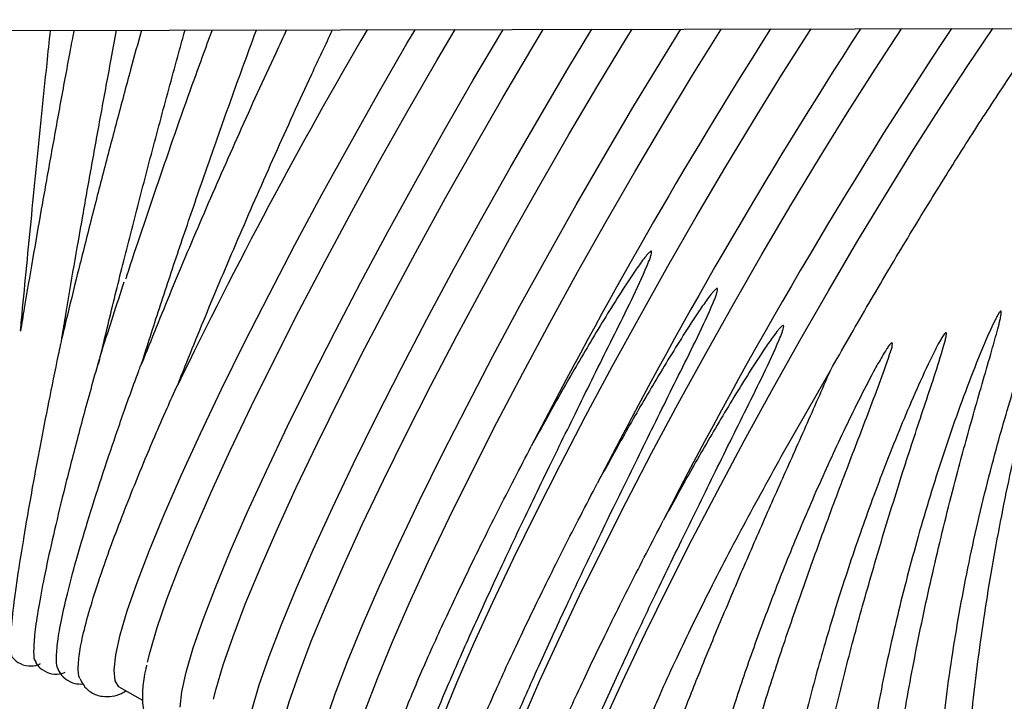
# Model space of a CAD drawing. Units: inches. Extents: x 0.4 to 16.6, y 0.2 to 10.8.
# Drawn here: x 12.1 to 12.2, y 7 to 7.1 of the extents above; entities that cross this region are included whole.
import ezdxf
from ezdxf.lldxf.tags import DXFTag

# ---------------------------------------------------------------- set-up
doc = ezdxf.new("R2010")
doc.units = ezdxf.units.IN
doc.header["$MEASUREMENT"] = 0
doc.layers.add('INTAKE', color=8, linetype='DOT2')
tags = doc.linetypes.add('DOT2', pattern=[0.025, 0, -0.025]).pattern_tags.tags
tags[6:7] = [DXFTag(74, 4), DXFTag(75, 0), DXFTag(340, '0'), DXFTag(46, 1.0), DXFTag(50, 0.0), DXFTag(44, 0.0), DXFTag(45, 0.0)]
tags[4:5] = [DXFTag(74, 4), DXFTag(75, 0), DXFTag(340, '0'), DXFTag(46, 1.0), DXFTag(50, 0.0), DXFTag(44, 0.0), DXFTag(45, 0.0)]
tags = doc.linetypes.add('HIDDEN', pattern=[0.07500000000000001, 0.05, -0.025]).pattern_tags.tags
tags[6:7] = [DXFTag(74, 4), DXFTag(75, 0), DXFTag(340, '0'), DXFTag(46, 1.0), DXFTag(50, 0.0), DXFTag(44, 0.0), DXFTag(45, 0.0)]
tags[4:5] = [DXFTag(74, 4), DXFTag(75, 0), DXFTag(340, '0'), DXFTag(46, 1.0), DXFTag(50, 0.0), DXFTag(44, 0.0), DXFTag(45, 0.0)]

msp = doc.modelspace()

# ---------------------------------------------------------------- linework, layer by layer
at = {"layer": 'INTAKE', "linetype": 'HIDDEN', "lineweight": 25}
for p, q in [((11.97071691408591, 7.061768786306908), (12.66015698801534, 7.063186232865777)), ((12.1961790391282, 7.018024427112144), (12.20124515233736, 7.026915146272465)), ((12.12774952776509, 6.994184703177337), (12.13014047187803, 6.992840722569782))]:
    msp.add_line(p, q, dxfattribs=at)
at = {"layer": 'INTAKE', "linetype": 'HIDDEN', "lineweight": 25, "flags": 128}
for points in [[(12.12719309259307, 6.995941036754688), (12.12736955988784, 6.997528682147406), (12.12782875031657, 6.999583327878629), (12.12856690925596, 7.002086362163364), (12.12957727838409, 7.005015120863428), (12.13085047114273, 7.008343078151913), (12.13237522366199, 7.0120401002436), (12.13413764383569, 7.01607270059199), (12.13612158678368, 7.020404362552261), (12.13830940577648, 7.024995853244302), (12.14068120131063, 7.029805601948341), (12.14321519657103, 7.034790040367683), (12.14588886381793, 7.039904030890428), (12.14867779799992, 7.045101268451496), (12.15155684314095, 7.050334673594754), (12.15449971687795, 7.055556861800923), (12.15747976138556, 7.060720530683113), (12.15832004607852, 7.062154491717872)], [(12.1306604872041, 6.996779614267369), (12.13092105806063, 6.997845125025165), (12.13165921700003, 7.000348162243198), (12.13266921066582, 7.003276920943262), (12.13394277888679, 7.006604878231747), (12.13546753140605, 7.010301897390134), (12.13722995157976, 7.014334500671824), (12.13921389452774, 7.018666159698795), (12.14140171352054, 7.023257656257435), (12.14377350905469, 7.028067399094875), (12.14630750431509, 7.033051837514217), (12.14898117156199, 7.038165833903561), (12.15177010574399, 7.043363065598031), (12.15464877542268, 7.048596470741288), (12.15759164915969, 7.053818658947458), (12.16057169366729, 7.058982327829647), (12.16244374884115, 7.062162968953276)], [(12.13401712042799, 6.992104933736344), (12.13419358772276, 6.993692579129062), (12.13465277815148, 6.995747223393636), (12.13539093709088, 6.998250259145021), (12.13640130621901, 7.001179019311733), (12.13767449897764, 7.004506976600219), (12.1391992514969, 7.008203995758605), (12.14096167167061, 7.012236599040294), (12.14294599008092, 7.016568258067267), (12.14513380907372, 7.021159754625907), (12.14750522914554, 7.025969497463348), (12.15003959986827, 7.03095393588269), (12.15271326711517, 7.036067932272033), (12.15550220129717, 7.041265163966504), (12.15838087097586, 7.04649856910976), (12.16132374471287, 7.051720757315929), (12.16430378922048, 7.056884426198119), (12.1672943466733, 7.061942824829733), (12.16743214134815, 7.062173223768145)], [(12.13748451503902, 6.992943512715675), (12.13774508589555, 6.99400902347347), (12.13848324483494, 6.996512059224854), (12.13949361396307, 6.999440816458267), (12.14076680672171, 7.002768776680053), (12.14229155924097, 7.006465795838439), (12.14405397941467, 7.010498396186829), (12.14603792236266, 7.0148300581471), (12.14822574135546, 7.019421551772441), (12.1505975368896, 7.02423130047648), (12.15313153215001, 7.029215738895823), (12.15580519939691, 7.034329729418568), (12.1585941335789, 7.039526961113038), (12.16147317871993, 7.044760372122893), (12.16441605245693, 7.049982554462464), (12.16739609696454, 7.055146229211253), (12.17038627895503, 7.060204621976268), (12.17157536815191, 7.062181742069741)], [(12.14084152372523, 6.988268830718), (12.14101761555767, 6.989856477577367), (12.14147718144873, 6.991911121841942), (12.14221534038812, 6.994414157593326), (12.14322570951625, 6.997342916293389), (12.14449890227488, 7.000670875048526), (12.14602365479415, 7.004367894206911), (12.14778607496785, 7.008400494555302), (12.14977001791584, 7.012732156515573), (12.15195783690864, 7.017323650140914), (12.15432963244278, 7.022133395911653), (12.15686362770319, 7.027117837264295), (12.15953729495009, 7.03223182778704), (12.16232622913208, 7.037429059481509), (12.16520489881078, 7.042662470491365), (12.16814777254778, 7.047884652830936), (12.17112819251772, 7.053048327579724), (12.17411837450821, 7.05810672034474), (12.17658854117264, 7.062192049684)], [(12.14430854287393, 6.989107409697331), (12.14456911373046, 6.990172920455127), (12.14530727266986, 6.992675956206511), (12.14631764179798, 6.995604714906573), (12.14759083455662, 6.99893267219506), (12.14911558707588, 7.002629694286745), (12.15087800724959, 7.006662294635135), (12.1528623256599, 7.010993956595406), (12.1550501446527, 7.015585450220748), (12.15742156472452, 7.020395195991487), (12.15995593544725, 7.025379634410829), (12.16262960269415, 7.030493624933574), (12.16541816141382, 7.035690862494642), (12.16829720655484, 7.040924267637899), (12.17124008029185, 7.04614644997747), (12.17422012479945, 7.051310124726259), (12.17721068225228, 7.056368517491274), (12.18018434390028, 7.06127582773494), (12.18075316932917, 7.062200609051787)], [(12.14766555156015, 6.984432728432981), (12.14784201885492, 6.986020374559024), (12.14830120928364, 6.988075018823598), (12.14903936822303, 6.990578054574983), (12.15004973735116, 6.993506813275046), (12.1513229301098, 6.996834772030182), (12.15284768262906, 7.000531792655218), (12.15461010280277, 7.004564393003608), (12.15659404575075, 7.008896054963879), (12.15878186474355, 7.013487548589219), (12.1611536602777, 7.018297294359959), (12.1636876555381, 7.0232817327793), (12.166361322785, 7.028395723302046), (12.169150256967, 7.033592960863114), (12.17202930210802, 7.038826366006371), (12.17497217584503, 7.044048548345942), (12.17795222035263, 7.049212223094731), (12.18094240234313, 7.054270615859746), (12.18391606399114, 7.059177926103413), (12.1857933756376, 7.062210969465436)], [(12.15113294617118, 6.985271306678987), (12.15139351702771, 6.986336818170107), (12.1521316759671, 6.988839853188166), (12.1531416696329, 6.991768611888229), (12.15441523785386, 6.995096570643367), (12.15593999037313, 6.998793591268402), (12.15770241054683, 7.002826190150142), (12.15968635349482, 7.007157852110413), (12.16187417248761, 7.011749348669053), (12.16424596802176, 7.016559091506493), (12.16677996328217, 7.021543532859135), (12.16945363052907, 7.026657526315179), (12.17224256471106, 7.031854758009649), (12.17512123438976, 7.037088163152906), (12.17806410812676, 7.042310351359076), (12.18104415263437, 7.047474020241265), (12.18403471008719, 7.05253241887288), (12.1870083717352, 7.057439723249948), (12.18993810429068, 7.062151505619035), (12.18998128245855, 7.062219581632615)], [(12.15795697400609, 6.981435204393968), (12.15820553006808, 6.982455159544693), (12.15892942143896, 6.984922342310253), (12.1599206419883, 6.987807506313926), (12.16116942969553, 6.991085040184908), (12.16266564707777, 6.994725854392579), (12.16439577749115, 6.998697632776922), (12.16634405151786, 7.002965120011878), (12.16849357335306, 7.007490438401681), (12.17082519441798, 7.012233422276993), (12.17331826428449, 7.017151969990843), (12.17595025521284, 7.022202425247554), (12.17869826400094, 7.027339958431665), (12.18153788559739, 7.032518974336565), (12.18444396402612, 7.037693496426711), (12.18739021692409, 7.042817600965951), (12.1903511128529, 7.047845798346453), (12.19329961852485, 7.052733467217018), (12.19621020250153, 7.057437218212218), (12.19905695788224, 7.061915304614316), (12.19926571493733, 7.06223867154542)], [(12.16478100184101, 6.977599101742286), (12.16502993336533, 6.978619056526348), (12.16575382473621, 6.981086240025235), (12.16674466982321, 6.983971403295581), (12.16799383299277, 6.987248937166565), (12.16948967491268, 6.990889751374234), (12.17121980532606, 6.994861529758578), (12.17316807935277, 6.999129018460184), (12.17531760118798, 7.003654336849987), (12.17764922225289, 7.008397320725299), (12.1801422921194, 7.013315868439149), (12.18277428304775, 7.018366323695859), (12.18552266729818, 7.023503859813271), (12.18836228889463, 7.028682869851571), (12.19126799186104, 7.033857397808316), (12.194214244759, 7.038981496480958), (12.19717514068782, 7.044009699728058), (12.20012402182209, 7.048897368598624), (12.20303460579878, 7.053601119593824), (12.20588136117948, 7.058079200129322), (12.20861622878606, 7.062257896389999)], [(12.17160540513825, 6.973762999182271), (12.17185396120024, 6.974782954057997), (12.17257785257112, 6.977250137190221), (12.17356869765813, 6.9801353006439), (12.17481786082769, 6.983412834881546), (12.17631407820992, 6.98705364982254), (12.17804383316098, 6.991025426740234), (12.17999248265002, 6.995292915441841), (12.18214200448522, 6.999818232364993), (12.18447325008781, 7.004561216240305), (12.18696631995432, 7.009479763954157), (12.189598686345, 7.014530219210865), (12.1923466951331, 7.019667755328276), (12.19518631672955, 7.024846771233177), (12.19809201969595, 7.030021293323323), (12.20103864805625, 7.035145397862563), (12.20399916852273, 7.040173595243065), (12.206948049657, 7.04506126411363), (12.20985863363369, 7.04976501510883), (12.2127053890144, 7.054243101510927), (12.21546278436073, 7.058455771245807), (12.21804596518627, 7.06227727963275)], [(12.12774952776509, 6.994184703177337), (12.12769320841569, 6.99421989103751), (12.12730122574391, 6.994834766334418), (12.12719309259307, 6.995941036754688)]]:
    msp.add_lwpolyline(points, dxfattribs=at)
at = {"layer": 'INTAKE', "linetype": 'HIDDEN', "lineweight": 25}
for centre, radius, start, end in [((12.61615756083049, 6.79176122121233), 0.5359977779294111, 149.7052776225021, 154.1543862381042), ((12.6602702625698, 6.766969528127055), 0.5510059641828381, 147.5979409764119, 152.7698341610844), ((12.65474228307462, 6.770035290523567), 0.5368646867145155, 147.0233590125931, 152.8215880612682), ((12.64287208113969, 6.77677622273892), 0.5154040538022713, 146.3636891410337, 152.9183453629019)]:
    msp.add_arc(centre, radius, start, end, dxfattribs=at)
for points, knots in [([(12.13002370309362, 7.062096312656629), (12.1296507714719, 7.06073739102423), (12.12878402056518, 7.057579046468782), (12.12745775034455, 7.0526253499335), (12.12605429736618, 7.047289664147807), (12.12470471171403, 7.042046522268895), (12.12342560538198, 7.036956198886735), (12.12244518748334, 7.032981837319388), (12.1219262820836, 7.030800444474676), (12.12177779941767, 7.030176247799941)], [0, 0, 0, 0, 0.1226560121849037, 0.2850715884133641, 0.4474929958773674, 0.609926211740574, 0.7723799542009521, 0.9348674513007461, 0.9999999999999999, 0.9999999999999999, 0.9999999999999999, 0.9999999999999999]), ([(12.12181121556498, 7.030316917108252), (12.12194330233824, 7.031115758865804), (12.12233681553918, 7.033495669959838), (12.12305620061476, 7.037704876703917), (12.12395676759221, 7.042880052991908), (12.1249041543182, 7.04820828099382), (12.12588866020471, 7.053630199412724), (12.1267450624887, 7.058276663595209), (12.12727766642649, 7.061097334047117), (12.12746530278181, 7.062091056184019)], [0, 0, 0, 0, 0.08349533938371127, 0.248749495905528, 0.4140433059678842, 0.5793648647425362, 0.744706965465841, 0.9100602696632696, 1, 1, 1, 1]), ([(12.12560000592988, 7.027599989561097), (12.12607141338136, 7.029573190875994), (12.12701423414613, 7.033519618041929), (12.12859603689416, 7.039841201190784), (12.1302778817317, 7.046362166821035), (12.13205211082277, 7.053039164502312), (12.13348262458345, 7.058316753869056), (12.1343185195512, 7.061335146139726), (12.13453187928145, 7.062105581882884)], [0, 0, 0, 0, 0.1871698671246922, 0.3743420616477757, 0.5615126675316907, 0.748681689131431, 0.935851740847409, 1, 1, 1, 1]), ([(12.13732907363469, 7.0621113311498), (12.136630051818, 7.060209726807258), (12.13469373495876, 7.054942210886932), (12.13172925354866, 7.046369337622473), (12.12942390220414, 7.039593477934951), (12.12842578891592, 7.036460446888869), (12.12839081742352, 7.036350673005789)], [0, 0, 0, 0, 0.2171865278311729, 0.6016148929811853, 0.9860415426735272, 1, 1, 1, 1]), ([(12.14503806617975, 7.062127182700014), (12.14466017503985, 7.061329907538075), (12.14298805782766, 7.057802072719129), (12.14009225693034, 7.051403606924921), (12.13646110614904, 7.043160232187147), (12.13304763205525, 7.03510809189517), (12.13104695004863, 7.030119309118041), (12.13004660629571, 7.027624910873204)], [0, 0, 0, 0, 0.06802989526149243, 0.3010230905079304, 0.5340100530298301, 0.7670043860872687, 0.9999999999999999, 0.9999999999999999, 0.9999999999999999, 0.9999999999999999]), ([(12.13004660629571, 7.027624910873204), (12.13064904194481, 7.029511994152468), (12.13185392163049, 7.033286186984138), (12.13384922473318, 7.039289026165406), (12.13595293898927, 7.045458134580835), (12.13815840415038, 7.051750989987994), (12.1401551393484, 7.057334949129614), (12.14142318354422, 7.060779687928818), (12.14191684783633, 7.062120764640824)], [0, 0, 0, 0, 0.1773845780453857, 0.3547716257487957, 0.5321543665497283, 0.7095372724350498, 0.8869194959765807, 1, 1, 1, 1]), ([(12.13377457176327, 7.025428227449478), (12.13477491629456, 7.027922594894624), (12.13677558754665, 7.032911285374278), (12.14018904238752, 7.040966441767395), (12.14381822143767, 7.049219030777297), (12.14705237021866, 7.056357394223387), (12.14906710415455, 7.060613269709838), (12.14978841556998, 7.062136950587176)], [0, 0, 0, 0, 0.2194141667516491, 0.4388244269724566, 0.658232175204855, 0.877640898849734, 1, 1, 1, 1]), ([(12.20124515233736, 7.026915146272465), (12.20249433216393, 7.029105578166329), (12.20499265716698, 7.033486381195283), (12.20878038804897, 7.039879993681294), (12.21252712125677, 7.046020008284628), (12.21619454205058, 7.051834131878755), (12.2196931164091, 7.057157559559642), (12.22204889365455, 7.060656677833422), (12.2231494348754, 7.062183486578438), (12.22322471709422, 7.062287927509744)], [0, 0, 0, 0, 0.1646544278397928, 0.329304288451807, 0.4939557008704823, 0.6586068211011694, 0.8232578533899008, 0.9879100021837763, 1, 1, 1, 1]), ([(12.12304385839205, 7.062081962955731), (12.12290273843045, 7.061333525469506), (12.12241622607586, 7.058753280410108), (12.12160392036961, 7.054342869781544), (12.12061710655068, 7.048906767818099), (12.11966703056128, 7.043563866355788), (12.1187635531357, 7.038372866250746), (12.1180438768104, 7.034155151368465), (12.11764956373816, 7.031771751487711), (12.1175178038295, 7.030975337235459)], [0, 0, 0, 0, 0.06912093613046792, 0.2382950576821898, 0.4074731865728276, 0.5766592185363695, 0.7458591661826354, 0.9150787143334458, 1, 1, 1, 1]), ([(12.11753094501103, 7.031054395522171), (12.1175646533364, 7.031415262916829), (12.1177459723633, 7.03335638945191), (12.11810774597061, 7.037118003694264), (12.11861243428349, 7.042300183453133), (12.11914561412584, 7.047657942069527), (12.11969808338708, 7.053122283759706), (12.12019369905092, 7.057947201069174), (12.12050665412613, 7.060937700022168), (12.1206258809914, 7.062076993946467)], [0, 0, 0, 0, 0.03906930615684774, 0.2101560518097944, 0.3812653745045767, 0.5523915598870472, 0.7235278857957772, 0.894672091546627, 1, 1, 1, 1]), ([(12.1583865029108, 6.986087896912333), (12.15858361519841, 6.98663246419928), (12.15922340233492, 6.988400020902056), (12.16080808666821, 6.992270199322857), (12.16308651975467, 6.997566400889718), (12.16579072780328, 7.003547919247057), (12.16883657976197, 7.010048296844196), (12.17210219817024, 7.016830327937257), (12.17550965502534, 7.023745326809315), (12.17893386014527, 7.030698077465733), (12.18141400347894, 7.035611176244196), (12.18256491779814, 7.038387334618224), (12.18271571664844, 7.038849500672896), (12.18277891713717, 7.039075449947593), (12.18277084372634, 7.039194788191883), (12.18275788091361, 7.039225269083354), (12.18274666034762, 7.039237535129636), (12.18274086690045, 7.039243868383348)], [0, 0, 0, 0, 0.05272592403905769, 0.1711378238819948, 0.2895489281202624, 0.407957881668598, 0.5263652328645313, 0.644769781834187, 0.7557829136428343, 0.8667918696970047, 0.9777833267451477, 0.9894462654941324, 0.9945775939557524, 0.9986054533950216, 0.999291446358568, 0.9996341567708419, 1, 1, 1, 1]), ([(12.18274086690045, 7.039243868383348), (12.18273278018065, 7.039245843213809), (12.18271718814639, 7.039249650891701), (12.18268533949723, 7.039245461874828), (12.18263581727355, 7.039220532435997), (12.18254830636552, 7.039153713183924), (12.1823913420399, 7.038999019015717), (12.18210637268966, 7.038664057670143), (12.1815761344447, 7.037962479542606), (12.18057549366928, 7.036516073027872), (12.17866776195483, 7.033561474049346), (12.17607224399057, 7.029280543566592), (12.1730976306818, 7.024139169535996), (12.17125202680156, 7.020773874662454), (12.17032920868098, 7.019091197722053)], [0, 0, 0, 0, 0.001031450583431804, 0.001988743672543585, 0.003926603831501838, 0.007842061249815029, 0.01566191686830931, 0.03128656830460603, 0.06254082617420266, 0.1250533785862999, 0.2500700548526769, 0.5000438731676599, 0.7500175534552828, 1, 1, 1, 1]), ([(12.21205396187307, 6.974267892186682), (12.21207326561764, 6.976879294313187), (12.21211187082167, 6.982101789439265), (12.21289000272313, 6.99085198571763), (12.21418217794061, 7.000014154621826), (12.21601412772712, 7.009447979426471), (12.21814471929581, 7.018121601646342), (12.22042005102507, 7.02585491240449), (12.22223887617815, 7.031182452236361), (12.22353862635768, 7.034502773006791), (12.22409759799783, 7.035775828227798), (12.22436527726413, 7.036327220108615), (12.224513863663, 7.036581631101472), (12.22458978811335, 7.036704777702872), (12.22464977596426, 7.036756946873304), (12.22467125398794, 7.036766695127465), (12.22468386840384, 7.036769307731924), (12.22469257881889, 7.036768762139644), (12.22470002035682, 7.036764963417603), (12.22470824650457, 7.036756632773788), (12.22471652044424, 7.036737059005032), (12.22472576791728, 7.036697171371845), (12.22472562245811, 7.036615441883013), (12.22471248835285, 7.036453670325365), (12.22465853465956, 7.036129624489232), (12.22452013102613, 7.035483728876084), (12.22419982817868, 7.034190256509679), (12.2235134397229, 7.031583776612674), (12.22211630071904, 7.026278618985748), (12.22023379939517, 7.018458533982313), (12.2182992904091, 7.008910156557147), (12.21675268878183, 6.999413626584028), (12.21564171833318, 6.990193388864509), (12.2149978089404, 6.981466962175264), (12.21483902582994, 6.973441581559884), (12.21517208644895, 6.966305913777155), (12.21599262166584, 6.960235594250889), (12.21727760993921, 6.955351849268143), (12.21901963085835, 6.95185754518238), (12.2208053036907, 6.949851734502633), (12.22213157368682, 6.949612828302504), (12.22261158711048, 6.949526361607643)], [0, 0, 0, 0, 0.05109998085679247, 0.1021939127102002, 0.1532833642384737, 0.2043693548690932, 0.2554525858994011, 0.293780841184906, 0.3321078885319091, 0.3461997403867523, 0.3524007012120923, 0.3551289203185103, 0.3563290987407068, 0.3572677931220795, 0.3574766572701853, 0.3575864778194525, 0.3576348892174223, 0.3576794721040298, 0.3577236670459259, 0.3577717442109613, 0.3578785067727913, 0.3580907522289441, 0.3584851809411415, 0.359284456818247, 0.3608819613400128, 0.364077432807912, 0.3704687877541353, 0.3832507378249999, 0.4088105524911428, 0.4598928650872279, 0.5109764179269304, 0.5620623817914638, 0.6131516680192147, 0.664245519087201, 0.7153454407511678, 0.7664531089382682, 0.8175703840152173, 0.8686998510169633, 0.9198417537629706, 0.9709885360265887, 1, 1, 1, 1]), ([(12.12822185937534, 7.036068178669186), (12.12783240036579, 7.034885104517938), (12.12703521991351, 7.032463479741383), (12.12631643575027, 7.030186287329814), (12.1259488104338, 7.029021607271781)], [0, 0, 0, 0, 0.4885456090071905, 0.9999999999999999, 0.9999999999999999, 0.9999999999999999, 0.9999999999999999]), ([(12.16521053074572, 6.982251794627315), (12.16540779963021, 6.982796359643437), (12.16604808657825, 6.984563885592056), (12.16763192186348, 6.988434109950332), (12.16991050375672, 6.993730367128798), (12.17261521767938, 6.9997117395684), (12.17566095739048, 7.006212208868402), (12.17892661725765, 7.012994233489048), (12.18233400787171, 7.01990915863934), (12.18575846000561, 7.026862237795491), (12.18823792661146, 7.031774407548539), (12.18938940689015, 7.034551308862931), (12.18953906889476, 7.035013388557896), (12.18960428701237, 7.035239453843156), (12.18959482290625, 7.035358665848171), (12.1895819212977, 7.035389169128595), (12.18957069184126, 7.035401436727391), (12.18956489473536, 7.035407769764954)], [0, 0, 0, 0, 0.05272646627596008, 0.171137319810465, 0.2895480616820961, 0.407958802446219, 0.5263658600061937, 0.6447704524914043, 0.7557833418769302, 0.8667922338860885, 0.9777835669082511, 0.9894445170189557, 0.9945758613930208, 0.9986046586192776, 0.9992913332245181, 0.9996341571498657, 1, 1, 1, 1]), ([(12.18956489473536, 7.035407769764954), (12.18955693392637, 7.035409726569511), (12.18954135241082, 7.035413556579837), (12.18950947499426, 7.035409419369489), (12.18945985247588, 7.035384422353927), (12.18937237319461, 7.035317698086873), (12.18921583234678, 7.035162692257773), (12.18893067324569, 7.034828061851064), (12.18840060791765, 7.034126301770909), (12.18739985201693, 7.032679941276158), (12.18549161337754, 7.029725630014162), (12.18289687995233, 7.025444158902896), (12.17992149868249, 7.020303287778191), (12.17807623298616, 7.016937812309829), (12.17715361197823, 7.015255096170359)], [0, 0, 0, 0, 0.001016141775062039, 0.001988871847367431, 0.003926849168570958, 0.007842346509932239, 0.01565100210879521, 0.03127583283314179, 0.06253040937948716, 0.1250433998990965, 0.2500698726100303, 0.5000382788102062, 0.7500223474300747, 1, 1, 1, 1]), ([(12.21885020549562, 7.033053057766788), (12.2188164652568, 7.033023202960782), (12.21874886750003, 7.032963389575176), (12.21865150764803, 7.03281348978932), (12.21849096218608, 7.032548290761895), (12.21820589767501, 7.031996837183266), (12.21767573029285, 7.030875342411592), (12.21669209648401, 7.028586224225372), (12.21485536992521, 7.023913191483262), (12.21247547864036, 7.017053901317155), (12.20997649492197, 7.008730694920994), (12.20786488918861, 7.000482598038813), (12.20615436907984, 6.992446280405803), (12.20493446923008, 6.984869227500974), (12.20427302886385, 6.979736186157438), (12.20416204828927, 6.977386892125878), (12.20415160622843, 6.977165849197257)], [0, 0, 0, 0, 0.00219130918436297, 0.004390235233832545, 0.008790499621234247, 0.01759340095349069, 0.03520141627169712, 0.07041195058498938, 0.1408269483586715, 0.2815730474782022, 0.422321821472306, 0.5630777525340575, 0.70383630131292, 0.8446013386981299, 0.9853786819628778, 1, 1, 1, 1]), ([(12.21137925606733, 6.952467035370062), (12.211191371136, 6.952486587907842), (12.2103526328989, 6.952573872507798), (12.2091849949337, 6.95389666306626), (12.20792957087638, 6.956433554988157), (12.20708360207202, 6.960137660873452), (12.20663388930217, 6.964828198826789), (12.2065957557652, 6.970445584392193), (12.20696826058937, 6.976874621367414), (12.20774200001382, 6.983994684123743), (12.20890169219105, 6.991669474041287), (12.21042097055397, 6.999753773021372), (12.21226512982588, 7.008094192572891), (12.21421498727418, 7.015833373857819), (12.21614018414426, 7.0228257741951), (12.21757142336382, 7.027710807808953), (12.21845181544887, 7.030813072693107), (12.21876716272493, 7.03201744932594), (12.21888351948161, 7.032599013851373), (12.2189322792839, 7.032879142734983), (12.21891506613462, 7.033020613505101), (12.21890055208363, 7.03304685888616), (12.21889285903749, 7.033053732742267), (12.2188864115927, 7.033057524061124), (12.21887882631982, 7.0330596941954), (12.21887015514844, 7.033059722131612), (12.21886030655859, 7.033057552100585), (12.21885378748908, 7.033054651527199), (12.21885020549562, 7.033053057766788)], [0, 0, 0, 0, 0.02172010787854742, 0.09696086249468172, 0.1722028755279491, 0.2474492058831042, 0.3227024209966015, 0.3979629742314547, 0.4732205752881671, 0.5484713145967721, 0.6237172223776679, 0.6989596136488874, 0.7741998425996294, 0.8494381132441844, 0.9058856631507943, 0.9623311739534445, 0.9827540053066682, 0.9917397650154959, 0.995692934908418, 0.9987922516997306, 0.999395153470812, 0.9995389119652831, 0.9996076723517431, 0.9996739466780081, 0.9997397790725825, 0.9998152874378959, 0.999898507112308, 1, 1, 1, 1]), ([(12.17203455858063, 6.978415691975633), (12.17223183070625, 6.978960255044123), (12.17287212473196, 6.980727765168914), (12.17445580255767, 6.984598080061406), (12.17673512778642, 6.989894142568233), (12.17943911078703, 6.99587571917236), (12.18248501641783, 7.002376096679018), (12.18575065532811, 7.009158094087517), (12.18915797451496, 7.016073214038993), (12.19258272746399, 7.023025531762727), (12.1950614180427, 7.027939742548436), (12.19621360282911, 7.03071488722904), (12.19636375175936, 7.031177531759418), (12.19642688677484, 7.031402997587195), (12.19641948756647, 7.031522730168315), (12.19640586511769, 7.031552979882426), (12.19639467976172, 7.031565315856332), (12.19638892257028, 7.03157166527996)], [0, 0, 0, 0, 0.05272667007127203, 0.1711370612328793, 0.2895493166331872, 0.4079579354339219, 0.5263649667343554, 0.6447692302567484, 0.7557818988127151, 0.8667906059225555, 0.9777817631103666, 0.9894446703501453, 0.9945744181192976, 0.9986031539109114, 0.9992891450211433, 0.9996341173033176, 1, 1, 1, 1]), ([(12.19638892257028, 7.03157166527996), (12.19638096069068, 7.031573636094185), (12.19636549872883, 7.031577463413351), (12.19633366078873, 7.031573201726607), (12.19628392962294, 7.031548500444577), (12.19619642857169, 7.031481521923854), (12.19603983895916, 7.031326647704237), (12.19575471927363, 7.030991918477701), (12.19522462390489, 7.030290228961649), (12.19422388281843, 7.02884390266542), (12.19231622276728, 7.02588924696389), (12.1897206632709, 7.021608342964401), (12.18674606788284, 7.016466962526032), (12.18490045935308, 7.013101669156211), (12.18397763981314, 7.011418994618665)], [0, 0, 0, 0, 0.001016186772775511, 0.001973433651879944, 0.003925688865602872, 0.00784105167518791, 0.01564973665515266, 0.03127476184700061, 0.06252920801582464, 0.1250425228167162, 0.2500607237578892, 0.500037694070027, 0.7500147091287456, 1, 1, 1, 1]), ([(12.2131795979363, 7.030831904759069), (12.21316205922286, 7.030822697337386), (12.2131268695276, 7.030804223555696), (12.21307200548465, 7.030746828456208), (12.21298468509952, 7.030641128966117), (12.21283097447748, 7.030413467541551), (12.21255182265164, 7.029942548096339), (12.21203693937521, 7.028975164785821), (12.21107421839764, 7.027001970266723), (12.2092673853921, 7.022979281444589), (12.20687576593902, 7.017113989915485), (12.20427068722747, 7.010032283606207), (12.20194436034824, 7.003014300154175), (12.19992600056758, 6.996172478920426), (12.19822149702827, 6.989585030296944), (12.19691366859062, 6.983435364983312), (12.1961630331732, 6.979441809603466), (12.19596301094951, 6.97768844290308), (12.19596014459022, 6.977663316800469)], [0, 0, 0, 0, 0.0009710325716882888, 0.001948280893030823, 0.003897512740608288, 0.007798500712714498, 0.01559794244076291, 0.03120108720905123, 0.06240817445054941, 0.1248133242897847, 0.249571514138045, 0.3743314391888386, 0.499096131138518, 0.6238614018832673, 0.7486316558572096, 0.8734059481365763, 0.9981858814037481, 1, 1, 1, 1]), ([(12.20035680846625, 6.956160034441555), (12.20010916826711, 6.956238511914704), (12.19943844163783, 6.956451065979932), (12.1986441418976, 6.957771249578095), (12.19799158424415, 6.959997216475877), (12.19767576911564, 6.963071801053484), (12.19769026757436, 6.966899156383601), (12.19803824902881, 6.971437133212138), (12.19871563230535, 6.976616043619023), (12.19971074523509, 6.982361703488649), (12.20100920894181, 6.988590656321037), (12.20259007664101, 6.99521301164211), (12.20442752836737, 7.002133693804634), (12.20648813552604, 7.009254052760532), (12.20864403166454, 7.016172948504046), (12.21080215826402, 7.022794981192408), (12.21233163078022, 7.027279928727942), (12.21307548412127, 7.029821988989471), (12.21320397456395, 7.03038765868298), (12.21325427613305, 7.030658168449696), (12.21323789908034, 7.030795744952056), (12.21322268765365, 7.030820047116968), (12.21321195742009, 7.030829232765563), (12.21319669799057, 7.030833652228794), (12.21318562710831, 7.03083252088551), (12.2131795979363, 7.030831904759069)], [0, 0, 0, 0, 0.04012690204451228, 0.1086826042208875, 0.1772392278847602, 0.2457979401834569, 0.3143602436255728, 0.3829266742243923, 0.4514943838661233, 0.5200591175998763, 0.588621181174, 0.6571815848560644, 0.7257403118647672, 0.794297642250608, 0.8628532152523429, 0.9228477505408382, 0.9828363037929089, 0.9918382730790972, 0.9957992589354346, 0.9989015757403868, 0.9994489443106443, 0.9995765188855675, 0.9996988723456098, 0.9998360067080171, 1, 1, 1, 1]), ([(12.12179469522249, 7.030240686522206), (12.12179474810651, 7.030243147856535), (12.12179485327374, 7.030248042561873), (12.12179237499679, 7.030245731371895), (12.12178999964588, 7.03023793479911), (12.12178631900137, 7.030225101792561), (12.12177995780836, 7.030200849438668), (12.12176401529114, 7.030137655203249), (12.12171185470397, 7.029904602711187), (12.12159319940605, 7.02935942305626), (12.12112938008432, 7.027145778241677), (12.1204141477392, 7.023608143940249), (12.11953562247471, 7.019087424477052), (12.11863336222046, 7.014240414799821), (12.11777831361358, 7.009331009372447), (12.11706898841032, 7.004759061367755), (12.11661492471329, 7.001178464259039), (12.1164462422391, 6.998755514492522), (12.11646895312935, 6.997510017372836), (12.11663524340844, 6.997464995273293), (12.11667451543791, 6.997454362605953)], [0, 0, 0, 0, 0.0005453190682617987, 0.001084442744254472, 0.001339029926843606, 0.001587537631273165, 0.002103750491084762, 0.002651870731604214, 0.004722194662039839, 0.01301348760834491, 0.0296127790631279, 0.1180871510685907, 0.2066099699732665, 0.2951416194698059, 0.4278831246723432, 0.5606355502695685, 0.6933974823353999, 0.8261707502625908, 0.9589475256487865, 1, 1, 1, 1]), ([(12.20760248049697, 7.029774772971146), (12.20758527607772, 7.029768766322934), (12.20755085665491, 7.029756749331163), (12.2074954409956, 7.029708935435417), (12.20740795878915, 7.029618465092764), (12.20725319124349, 7.029418405158107), (12.20697023658872, 7.029001435345627), (12.20644876306373, 7.028137676499782), (12.20546846291493, 7.026372539133697), (12.20361690446822, 7.022774567330435), (12.20113503716645, 7.017547375958124), (12.19837149001737, 7.011260721533068), (12.19583447548425, 7.005043080783249), (12.19354671436825, 6.99897926267609), (12.19152223817653, 6.993131294360847), (12.1898171132318, 6.98762236604008), (12.18871635035305, 6.983745037002374), (12.1882912247421, 6.981866647053566), (12.18822073959649, 6.981555213007618)], [0, 0, 0, 0, 0.0009527533151951764, 0.001906092773121104, 0.003812131269433883, 0.007622133633614922, 0.01524935138697579, 0.03049954824954536, 0.06100234899645473, 0.1220048565844777, 0.2439611673778314, 0.3659204085460644, 0.4878836008086073, 0.6098492437545813, 0.7318147822872374, 0.8537855316162194, 0.9757578752518081, 1, 1, 1, 1]), ([(12.18952847488942, 6.96046512070883), (12.18943449230728, 6.960512228193138), (12.18909473251311, 6.960682528144556), (12.18862703533008, 6.961517833237782), (12.18830813909778, 6.963211954517192), (12.18828259413055, 6.965602654806725), (12.18855726020309, 6.968636152362823), (12.18913095920419, 6.972280261479655), (12.18999926014471, 6.976488527272742), (12.19115165476931, 6.981210004718092), (12.1925739424854, 6.98638715337967), (12.19424788046447, 6.991957465549635), (12.19615247773355, 6.997853674990573), (12.19825908899086, 7.004005589616555), (12.20054144867347, 7.010340725673705), (12.2029001775867, 7.016649409487795), (12.20531198213465, 7.022869586696096), (12.20689357921099, 7.027135995579783), (12.20768049002406, 7.029457762813329), (12.20765517863114, 7.029735447804099), (12.20764042952787, 7.029757606112209), (12.20763074719411, 7.029766511852128), (12.20761775176497, 7.02977277375936), (12.20760781709037, 7.0297740743402), (12.20760248049696, 7.029774772971146)], [0, 0, 0, 0, 0.02485780431896443, 0.08986433748626718, 0.1548715936830035, 0.2198800250559283, 0.2848902401166084, 0.3499031385827363, 0.4149190228187842, 0.4799342159647604, 0.5449475298412245, 0.6099592675750677, 0.6749706225169332, 0.7399798300574522, 0.804989151733017, 0.869996560255459, 0.9309438031940211, 0.9918747638729775, 0.9989634032816866, 0.9994754986202832, 0.9995969083302356, 0.9997176846762805, 0.9998483491252583, 1, 1, 1, 1]), ([(12.12594580673516, 7.029022651526385), (12.12594251578908, 7.029013179941601), (12.12593342169682, 7.028987006475412), (12.125904144009, 7.028890039516985), (12.12579257792913, 7.0285326289706), (12.12539753263961, 7.027162084375075), (12.12449167609868, 7.023955117965446), (12.12324804429901, 7.019334630247982), (12.12196033234525, 7.014302517990483), (12.12088595473167, 7.00981375236595), (12.12003064921067, 7.005912615146461), (12.11940349319612, 7.002642277018453), (12.11900532674531, 7.000023669394942), (12.11885752044338, 6.998137696125019), (12.11889121341062, 6.99704915206254), (12.11906142795514, 6.996867733426301), (12.11911539604065, 6.996810212980557)], [0, 0, 0, 0, 0.0004853329147052642, 0.001341153030285328, 0.004760729244857803, 0.01844180561537808, 0.07317612593502025, 0.1826328612066594, 0.2921157188000648, 0.4016067596953573, 0.5111043351919394, 0.6206079720931861, 0.7301178131836108, 0.8396348689643494, 0.9491547615485489, 1, 1, 1, 1]), ([(12.12123412996485, 6.997379406538518), (12.12127331849025, 6.997940777828545), (12.12135169391817, 6.99906349716103), (12.12181588555114, 7.001537657626801), (12.12253132995948, 7.004559923427103), (12.12351486514198, 7.008158502040053), (12.12475399844457, 7.012283800682797), (12.12617713846515, 7.016708982380012), (12.12775126264254, 7.021337524894353), (12.12894275066179, 7.024720015620077), (12.12972798129443, 7.026824113752092), (12.12990260530866, 7.02729180526778), (12.13000256885412, 7.027532244261375), (12.13002210690425, 7.027578594804989), (12.13003183522055, 7.027599082504548), (12.13004064203018, 7.027616269684041), (12.13004454801128, 7.027621928775075), (12.13004660629571, 7.027624910873204)], [0, 0, 0, 0, 0.125023509386382, 0.2500418412862781, 0.3750553746473856, 0.5000625927289337, 0.6250644120072463, 0.7500578718672887, 0.8594304904194175, 0.9687346352799068, 0.9840512357235146, 0.996055304142371, 0.998023034782897, 0.998508469794856, 0.9989826180205128, 0.9994638833549375, 1, 1, 1, 1]), ([(12.17877298100447, 6.965620588085764), (12.1787770381269, 6.965618471394902), (12.17878477920444, 6.96561443270286), (12.17879837177786, 6.965607365934066), (12.17881705299961, 6.965597688675761), (12.17883337486299, 6.965589413442147), (12.17885511851376, 6.965578475210224), (12.17887319182569, 6.965570567896649), (12.17888451506848, 6.965569624505596), (12.17887214821782, 6.965596217233502), (12.17881169011016, 6.965705937588428), (12.17868212521863, 6.966084902873068), (12.17860644093204, 6.967009966398003), (12.17876244093426, 6.968686627461681), (12.1791799399181, 6.970905330465967), (12.17986130536447, 6.973640037417709), (12.18080493458592, 6.97686165021771), (12.18200122859834, 6.980537301438097), (12.18344068050751, 6.984629637669426), (12.18510785931699, 6.989097872639695), (12.18698628962015, 6.993897398544169), (12.18905568943904, 6.998980877412282), (12.19129212896891, 7.004298900504404), (12.19367209017375, 7.009799107047342), (12.19615760344855, 7.015432319554647), (12.19873117114517, 7.021141457791302), (12.200407174531, 7.024990620017815), (12.20124515233736, 7.026915146272465)], [0, 0, 0, 0, 0.0001379014007654316, 0.0002631188613946692, 0.0004987350427896446, 0.000988267035828855, 0.001965013728189834, 0.003918689731447106, 0.007825549830866325, 0.01564032689701273, 0.03126974270124818, 0.06252684731297997, 0.1250221559305366, 0.1875181219936357, 0.250015124829704, 0.3125133868622486, 0.375014472546834, 0.4375167845393255, 0.5000190405738397, 0.5625197538136444, 0.6250201943484025, 0.6875196229734534, 0.7500174211599819, 0.8125157549276799, 0.8750111381754445, 0.9375073504402276, 1, 1, 1, 1]), ([(12.12349891873515, 6.996340518406508), (12.12354245032852, 6.996894022547143), (12.12362951233361, 6.998001015803999), (12.12416823444329, 7.000407232918278), (12.1250005499214, 7.003330335643375), (12.12634056330323, 7.007373295446275), (12.12836867856847, 7.012818062501654), (12.13070176957599, 7.01848159604171), (12.13255472853723, 7.022765436555654), (12.13340204494237, 7.024615040143753), (12.13377457176327, 7.025428227449478)], [0, 0, 0, 0, 0.1250561828126533, 0.2501089710783124, 0.3751574873329102, 0.5002017309434016, 0.6876388103072668, 0.8750245119636711, 0.9450539126049975, 1, 1, 1, 1]), ([(12.15476404235778, 6.984356918775407), (12.15491340671973, 6.984906201356716), (12.15536133978128, 6.986553460616499), (12.15655557379175, 6.98992173396385), (12.15846738758718, 6.994643515162376), (12.1608561196796, 7.000020073734508), (12.1636627770244, 7.005950021283695), (12.16681512156342, 7.012316513042508), (12.16915782457394, 7.016832927594315), (12.17032920868098, 7.019091197722053)], [0, 0, 0, 0, 0.07695332010316956, 0.2307775149340666, 0.3846105069176162, 0.5384512227268664, 0.692292617573554, 0.8461420266348754, 1, 1, 1, 1]), ([(12.1823147171567, 6.990246355606797), (12.18233160514419, 6.990292935774842), (12.18244259273728, 6.990599059920059), (12.18277945573783, 6.991403346191394), (12.18353505284211, 6.993198222762657), (12.1852450865495, 6.997004890698914), (12.18808440719859, 7.002891760809551), (12.19193616009011, 7.010342911265601), (12.1947647302233, 7.015463893057937), (12.1961790391282, 7.018024427112144)], [0, 0, 0, 0, 0.006471717473926614, 0.04253202731925861, 0.09919754461321277, 0.2279497589679565, 0.4852769586699661, 0.742634141409489, 1, 1, 1, 1]), ([(12.16158807019269, 6.980520816490388), (12.16173758294662, 6.981070096218436), (12.16218595542538, 6.982717326349237), (12.16337986499625, 6.98608566190274), (12.16529196471591, 6.990807339305947), (12.16767988661347, 6.996184104468695), (12.17048743389487, 7.00211375048185), (12.17363896651386, 7.008480583485205), (12.17598202614524, 7.012996853292723), (12.17715361197823, 7.015255096170359)], [0, 0, 0, 0, 0.07695444111388643, 0.23077799457901, 0.384611079841615, 0.5384494378475968, 0.6922930714497427, 0.8461391791426448, 1, 1, 1, 1]), ([(12.16841247348994, 6.976684713838706), (12.16856183904656, 6.977233995993123), (12.16900977570217, 6.978881254014308), (12.17020396198645, 6.982249538974367), (12.17211596727993, 6.986971250279059), (12.17450395487747, 6.99234798499208), (12.17731134552182, 6.998277742318143), (12.18046351289602, 7.004644313544371), (12.18280624267264, 7.009160726142476), (12.18397763981314, 7.011418994618665)], [0, 0, 0, 0, 0.07695329860985574, 0.2307774563088343, 0.3846104030078636, 0.538448977575763, 0.6922928277472531, 0.8461421776904805, 1, 1, 1, 1]), ([(12.11661218869125, 6.997418258089701), (12.11665597687514, 6.997343740801266), (12.11681767961501, 6.997068560406984), (12.11750651063602, 6.996529419018112), (12.11860518980462, 6.996309892902303), (12.11933914122962, 6.996484179646949), (12.11955588287924, 6.996616381719812), (12.11958660126391, 6.99663511846993)], [0, 0, 0, 0, 0.1023799065485712, 0.3780725740544645, 0.6808292609918803, 0.9547645339283126, 0.9999999999999999, 0.9999999999999999, 0.9999999999999999, 0.9999999999999999]), ([(12.12145602820147, 6.996029314401564), (12.12141153561634, 6.996077906448209), (12.12123112897813, 6.996274935408317), (12.12123284052575, 6.996904846536741), (12.12123412996485, 6.997379406538518)], [0, 0, 0, 0, 0.2466238801603968, 1, 1, 1, 1]), ([(12.11907221787278, 6.996773369272844), (12.11921568542517, 6.996561315921753), (12.11951970076155, 6.996111963648087), (12.12048701130255, 6.995562534080923), (12.12151709815716, 6.99549904958035), (12.12196892368321, 6.995665791412578), (12.12215964460656, 6.995736175121267)], [0, 0, 0, 0, 0.2416432684420567, 0.5120548745462771, 0.794032564550806, 1, 1, 1, 1]), ([(12.12141773104388, 6.99601680534607), (12.12144131634605, 6.995956805716512), (12.12156632076594, 6.995638801782009), (12.12210303201897, 6.995030874299196), (12.12308830959793, 6.994502876251327), (12.12370027474939, 6.99451313059966), (12.12397350311938, 6.994517708930426)], [0, 0, 0, 0, 0.0776364787588173, 0.4114809689372981, 0.7372397836977771, 1, 1, 1, 1]), ([(12.1236930327594, 6.995068713098512), (12.12366834260188, 6.995096292998396), (12.12348734178169, 6.995298478200979), (12.12349355395702, 6.99585763536418), (12.12349891873515, 6.996340518406508)], [0, 0, 0, 0, 0.1364090919181889, 0.9999999999999999, 0.9999999999999999, 0.9999999999999999, 0.9999999999999999]), ([(12.13056324246082, 6.996451272460401), (12.13053054956946, 6.996322635349147), (12.13030033867451, 6.995416821783221), (12.13017413778416, 6.994473780928391), (12.13013285398716, 6.993666094593636), (12.13012169876157, 6.993447851022848)], [0, 0, 0, 0, 0.1077754220078508, 0.758913492197612, 1, 1, 1, 1]), ([(12.12369040452309, 6.995067613111219), (12.12378454583997, 6.994848476464797), (12.12400466474283, 6.994336096568412), (12.12481932414999, 6.993570837345838), (12.12597747708863, 6.993166093565326), (12.12707276354374, 6.993230222626092), (12.1278513456717, 6.993459811493791), (12.1282803549906, 6.993710881434379), (12.12843324466673, 6.993800357350666)], [0, 0, 0, 0, 0.1333100330466567, 0.3117022279685415, 0.5007747482346561, 0.6843767475550366, 0.8875186744861316, 1, 1, 1, 1]), ([(12.13012169876157, 6.993447851022848), (12.13012289479967, 6.9931593176806), (12.13012557169447, 6.992513541088567), (12.13029904512774, 6.991582150200422), (12.1307622212975, 6.990587688542756), (12.13163576857231, 6.989734850928684), (12.13280351602563, 6.989329958982675), (12.13389618158737, 6.989394127662988), (12.13467546050341, 6.989623710969516), (12.13510440431432, 6.989874778270059), (12.13525727250165, 6.989964254332321)], [0, 0, 0, 0, 0.1245688908953507, 0.2788020032935026, 0.409042848691439, 0.5306761704271, 0.6595981148780005, 0.7847890297239911, 0.9233025163602235, 1, 1, 1, 1])]:
    msp.add_open_spline(points, degree=3, knots=knots, dxfattribs=at)

doc.saveas('drawing.dxf')
